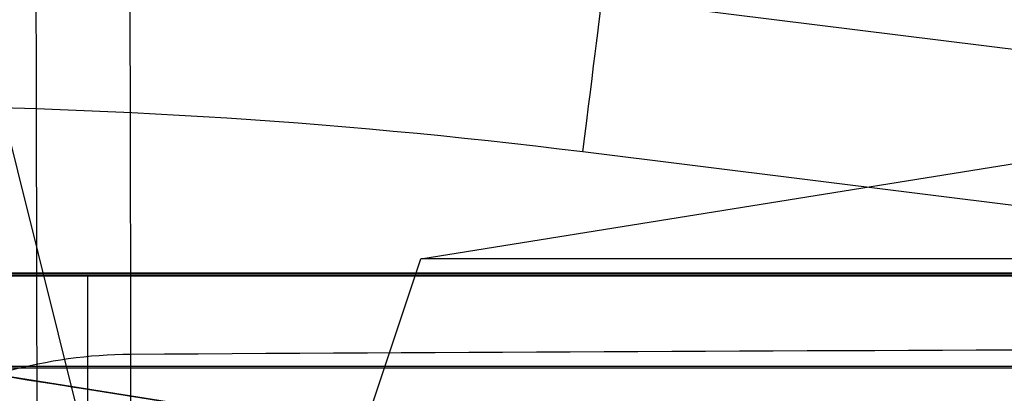
# Model space of a CAD drawing. Units: millimetres. Extents: x -457 to 456, y -164 to 651.
# Drawn here: x -447 to -444, y 1 to 2 of the extents above; entities that cross this region are included whole.
import ezdxf

# ---------------------------------------------------------------- set-up
doc = ezdxf.new("R2010")
doc.units = ezdxf.units.MM
doc.layers.add('1', color=7, linetype='Continuous', true_color=0xffffff)

msp = doc.modelspace()

# ---------------------------------------------------------------- linework, layer by layer
at = {"layer": '1', "color": 254, "linetype": 'Continuous', "lineweight": 25}
for p, q in [((-446.5128608716867, 0.1789260524389573, 701.3830000384611), (-447.0798238386187, 2.445517988518704, 701.3830000384611)), ((-445.5284289347866, 1.154685243152088, 732.5382089700009), (-439.2471027174946, 2.164587213082079, 738.819535187293)), ((-445.528428934789, 1.15468524315564, 1740.663393952305), (-439.2471027174969, 2.164587213085582, 1734.382067735013)), ((-444.9446015726759, 1.99508451956942, 57.78300003812714), (-432.6997189846089, 0.4695249668215984, 57.78300003812714)), ((-444.9446015726759, 1.99508451956942, 40.58300003812715), (-434.9442172705664, 0.7491614416217318, 40.58300003812715)), ((-433.0340663192887, 0.007314902128541689, 58.28300003812714), (-445.006417425614, 1.498920433479668, 58.28300003812714)), ((-446.7047246036185, -2.353352456116056, 731.3619133011696), (-445.5284289347862, 1.154685243152016, 732.5382089700018)), ((-446.7047246036208, -2.353352456112503, 1741.839689621136), (-445.5284289347885, 1.154685243155598, 1740.663393952304)), ((-9.544665308720312, 1.154685243152186, 732.5382089700022), (-445.5284289347861, 1.154685243152186, 732.538208970001)), ((-445.528428934786, 1.154685243152187, 732.5382089700013), (-445.5284289347884, 1.154685243155729, 1740.663393952305)), ((-9.544665308722756, 1.15468524315573, 1740.663393952306), (-445.5284289347884, 1.15468524315573, 1740.663393952305)), ((-13.05256691744196, 1.099215976348252, 720.4825475935623), (-446.6016239572314, 1.099215976348252, 720.4825475935623)), ((-448.7724699455289, 1.077455261326105, 722.7848076376989), (-446.185045973101, 0.6689146341006411, 724.7529268411149)), ((-446.4640709764166, 0.8468319490681466, 703.8830000384611), (-446.464070976417, -75.79566475581541, 703.8830000384611)), ((-447.0340374745825, 0.8029659238082019, 721), (-439.4674915212283, -0.3917518583003812, 721))]:
    msp.add_line(p, q, dxfattribs=at)
at = {"layer": '1', "color": 31, "linetype": 'Continuous', "lineweight": 25}
for p, q in [((-8.72054310023168, 1.108248141510913, 1752.001371904134), (-449.3598484284915, 1.108248141510913, 1752.001371904134)), ((-448.1346784290569, 1.108248141510913, 1752.201371904134), (-356.521242972312, 1.108248141510913, 1752.201371904134)), ((-446.2515044813399, 0.6794001660847342, 1748.318472609314), (-448.5800355611264, 1.047062968156286, 1750.419402906866)), ((-356.521242972312, 0.808248141510913, 1752.501371904134), (-448.1346784290565, 0.808248141510913, 1752.501371904134))]:
    msp.add_line(p, q, dxfattribs=at)
at = {"layer": '1', "color": 254, "linetype": 'Continuous', "lineweight": 25, "extrusion": (-0.9923281721808156, 0.1236317058698199, 0)}
msp.add_arc((53.52948153509966, 57.78300003812716, 441.7777189028737), 0.5, 90.0000000046147, 180, dxfattribs=at)
at = {"layer": '1', "color": 254, "linetype": 'Continuous', "lineweight": 25}
msp.add_arc((-447.4172356900559, -17.85147892400938, 58.28300003812714), 19.5, 82.89825461147112, 90.12356746622567, dxfattribs=at)
at = {"layer": '1', "color": 254, "linetype": 'Continuous', "lineweight": 25, "extrusion": (1, 0, 0)}
msp.add_arc((0.09936828119186548, 720.5, -446.6016239572314), 1, 270, 358.9999999999958, dxfattribs=at)
at = {"layer": '1', "color": 254, "linetype": 'Continuous', "lineweight": 25, "extrusion": (0, 0, -1)}
msp.add_arc((-0.002480130405247129, -64385.17279046961, -701.3830000384611), 64386.89999999999, 89.60265753446943, 89.71179122309712, dxfattribs=at)
at = {"layer": '1', "color": 254, "linetype": 'Continuous', "lineweight": 25, "extrusion": (0, 0.9998476951563913, -0.0174524064372835)}
msp.add_ellipse((-446.6016239572315, 1.256311560684392, 729.4825475935629), major_axis=(0, 0.1570955843539582, 9.000000000000002), ratio=0.999847695156391, start_param=3.141592653589791, end_param=3.359183478931461, dxfattribs=at)
at = {"layer": '1', "color": 31, "linetype": 'Continuous', "lineweight": 25, "extrusion": (-0.15596257347301, -0.9877629653290693, 0)}
msp.add_ellipse((-445.8008749923724, 0.6082481415109129, 1752.001371904134), major_axis=(-3.166666666666686, 0.5000000000000001), ratio=0.15596257347301, start_param=0.4999017665313481, end_param=1.570796326794896, dxfattribs=at)
at = {"layer": '1', "color": 254, "linetype": 'Continuous', "lineweight": 25}
for points, weights in [([(-446.4683747321307, 2.846835579581568, 701.8829917773842), (-446.4683747321305, 2.846835579581569, 703.8830000384622), (-446.4640709764167, 0.846831949068122, 703.8830000384611)], [1, 0.7071067811863441, 1]), ([(-446.7695862808479, 2.149963199102749, 40.32034630410083), (-446.769586286373, 2.149963199090852, 38.28300003813816), (-446.7651992113595, 0.1126216565396619, 38.28300003812714)], [1, 0.707106781188458, 1])]:
    msp.add_rational_spline(points, weights, degree=2, dxfattribs=at)
for points, knots in [([(0.002480130385333597, 1.32720908807471, 703.8830000384611), (-37.2030952521146, 1.327208482985568, 703.8830000384611), (-111.6142460173173, 1.307193116224635, 703.883000038461), (-204.6281578760963, 1.232136551715567, 703.883000038461), (-279.0392529456216, 1.14206722752878, 703.883000038461), (-334.8475685656254, 1.05895164991191, 703.883000038461), (-381.3544542874644, 0.9797855215770459, 703.883000038461), (-413.9093029376832, 0.9247690510206481, 703.883000038461), (-430.1866845957969, 0.8878793918456267, 703.883000038461), (-439.4880964417787, 0.8745335249045854, 703.883000038461), (-444.1387703244053, 0.8607637246948938, 703.8830000384611), (-446.4640709764167, 0.8468319490759768, 703.8830000384611)], [0, 0, 0, 0, 0.25, 0.5, 0.625, 0.75, 0.875, 0.9375, 0.96875, 0.984375, 1, 1, 1, 1]), ([(-448.5445249157708, 1.102920232355157, 720.6947642780685), (-412.0487957328597, 1.102920232355161, 720.6947642780688), (-339.057337367051, 1.102920232355167, 720.6947642780691), (-247.8180136352024, 1.102920232355176, 720.6947642780697), (-174.8265567011541, 1.102920232355182, 720.6947642780699), (-120.0829422852185, 1.102911235439682, 720.6942488451264), (-74.46335110365848, 1.102947223101625, 720.6963105768979), (-42.52945570579857, 1.102879746235464, 720.6924448298248), (-26.56277245918751, 1.102980961534708, 720.6982434504346), (-18.5790323236087, 1.10282913858289, 720.6895455193508), (-14.58776076027448, 1.103055668469987, 720.7025234078903), (-12.59124039463844, 1.102694009027079, 720.6818039522833), (-11.452053979762, 1.103679667988522, 720.738272316365), (-10.88408803782314, 1.104601070981283, 720.7910594584669), (-10.60049065987982, 1.105108201317186, 720.8201129359525)], [0, 0, 0, 0, 0.25, 0.5, 0.625, 0.75, 0.875, 0.9375, 0.96875, 0.984375, 0.9921875, 0.99609375, 0.998046875, 1, 1, 1, 1]), ([(-10.60049065987982, 0.9283336758077785, 721), (-10.88311377831781, 0.8993755970636168, 721), (-11.44911963308143, 0.8467640500252911, 721), (-12.58436185494263, 0.7900072273183767, 721), (-14.57400104740448, 0.8106290615804064, 721.0000000000001), (-18.55149780252572, 0.79780590939032, 721), (-26.50770764752131, 0.8064059332919375, 721.0000000000001), (-42.41931646655019, 0.8006725841524271, 721), (-74.24307609175801, 0.8044948169125596, 721.0000000000001), (-119.705322175956, 0.802456292773719, 721), (-174.2601238628582, 0.8029659238070573, 721), (-246.9998344450997, 0.802965923808691, 721), (-337.924470564517, 0.8029659238105986, 721), (-410.6641816292892, 0.8029659238094216, 721), (-447.0340374745825, 0.8029659238082445, 721)], [0, 0, 0, 0, 0.001953125, 0.00390625, 0.0078125, 0.015625, 0.03125, 0.0625, 0.125, 0.25, 0.375, 0.5, 0.75, 1, 1, 1, 1])]:
    msp.add_open_spline(points, degree=3, knots=knots, dxfattribs=at)
msp.add_open_spline([(-446.4640709764167, 0.8468319490759768, 703.8830000384611), (-446.7353860269573, 0.8454773029945871, 703.8830000384611), (-447.2497203168173, 0.693702182778787, 703.8643799766077), (-447.9103526751967, 0.213905444804827, 703.8005517259205), (-448.4757843342132, -0.3425723557365642, 703.7177993732085), (-449.0147576413368, -0.9275051527295094, 703.6127364834559), (-449.5442678844879, -1.515985529940784, 703.4854348221954), (-450.0820852426401, -2.087609325338969, 703.3289714189218), (-450.6495581795172, -2.628481979897142, 703.136044781952), (-451.0731719940362, -2.90709160147621, 702.965324373564), (-451.3005444273967, -3.009074511211884, 702.865191284199)], degree=3, dxfattribs=at)

doc.saveas('drawing.dxf')
